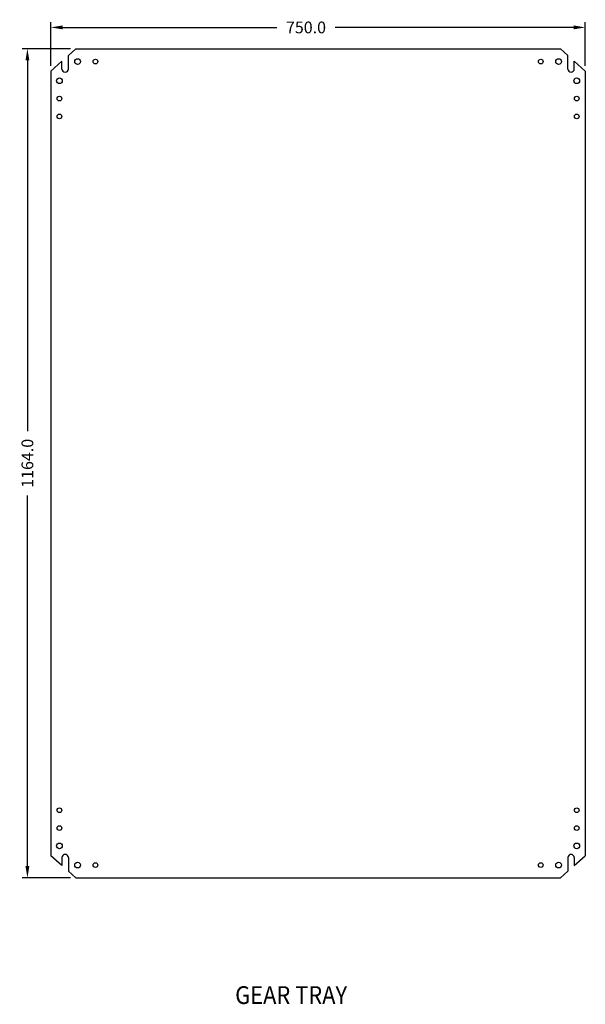
# Model space of a CAD drawing. Units: millimetres. Extents: x 41490 to 49705, y -9112 to 26565.
# Drawn here: x 48812 to 49606, y -9072 to -7690 of the extents above; entities that cross this region are included whole.
import ezdxf
from ezdxf.enums import TextEntityAlignment as Align

# ---------------------------------------------------------------- set-up
doc = ezdxf.new("R2010")
doc.units = ezdxf.units.MM
doc.styles.add('ISO3098B', font='iso3098b.shx', dxfattribs={"width": 0.9})
doc.dimstyles.new('ISO3098BLAYOUT', dxfattribs={"dimscale": 7.5, "dimtxt": 2.2, "dimasz": 2.2, "dimexe": 1, "dimexo": 1, "dimgap": 1.5, "dimtad": 0, "dimdec": 1, "dimzin": 0, "dimdsep": 46, "dimtxsty": 'ISO3098B', "dimcen": 2, "dimclrt": 2, "dimadec": 0, "dimazin": 0, "dimtfac": 1, "dimtofl": 0, "dimtmove": 0, "dimatfit": 3, "dimfxl": 1, "dimtolj": 1, "dimtzin": 0, "dimarcsym": 0})

# ---------------------------------------------------------------- blocks, each defined once
blk = doc.blocks.new('*D450')
at = {"color": 0, "lineweight": -2, "transparency": 16777216}
for p, q in [((48883.3, -7730.6), (48815.3, -7730.6)), ((48822.8, -7747.1), (48822.8, -8267.5)), ((48822.8, -8878.1), (48822.8, -8357.8)), ((48883.3, -8894.6), (48815.3, -8894.6))]:
    blk.add_line(p, q, dxfattribs=at)
at = {"color": 0, "transparency": 16777216}
for points in [[(48820.1, -7747.1), (48825.6, -7747.1), (48822.8, -7730.6)], [(48820.1, -8878.1), (48825.6, -8878.1), (48822.8, -8894.6)]]:
    blk.add_solid(points, dxfattribs=at)
at = {"layer": 'Defpoints', "color": 0, "transparency": 16777216}
for p in [(48890.8, -7730.6), (48822.8, -8894.6), (48890.8, -8894.6)]:
    blk.add_point(p, dxfattribs=at)
at = {"color": 2, "transparency": 16777216, "insert": (48822.8, -8312.6), "char_height": 16.5, "attachment_point": 5, "rotation": 90, "style": 'ISO3098B'}
blk.add_mtext('\\A1;1164.0', dxfattribs=at)
blk = doc.blocks.new('*D451')
at = {"color": 0, "lineweight": -2, "transparency": 16777216}
for p, q in [((48855.8, -7754.4), (48855.8, -7693.2)), ((49605.8, -7754.4), (49605.8, -7693.2)), ((48872.3, -7700.7), (49172.8, -7700.7)), ((49589.3, -7700.7), (49254.7, -7700.7))]:
    blk.add_line(p, q, dxfattribs=at)
at = {"color": 0, "transparency": 16777216}
for points in [[(48872.3, -7697.9), (48872.3, -7703.4), (48855.8, -7700.7)], [(49589.3, -7697.9), (49589.3, -7703.4), (49605.8, -7700.7)]]:
    blk.add_solid(points, dxfattribs=at)
at = {"layer": 'Defpoints', "color": 0, "transparency": 16777216}
for p in [(49605.8, -7700.7), (48855.8, -7761.9), (49605.8, -7761.9)]:
    blk.add_point(p, dxfattribs=at)
at = {"color": 2, "transparency": 16777216, "insert": (49213.8, -7700.7), "char_height": 16.5, "attachment_point": 5, "style": 'ISO3098B'}
blk.add_mtext('\\A1;750.0', dxfattribs=at)
blk = doc.blocks.new('1208030 esc')
for p, q in [((21980, -79637.9), (21969.5, -79647.3)), ((21980, -79637.9), (22660, -79637.9)), ((22660, -79637.9), (22670.5, -79647.3)), ((21960.5, -79655.3), (21945, -79669.2)), ((21960.5, -79666.4), (21960.5, -79655.3)), ((21969.5, -79666.4), (21969.5, -79647.3)), ((22670.5, -79666.4), (22670.5, -79647.3)), ((22679.5, -79666.4), (22679.5, -79655.3)), ((22679.5, -79655.3), (22695, -79669.2)), ((21945, -79669.2), (21945, -80770.7)), ((22695, -79669.2), (22695, -80770.7)), ((21960.5, -80784.5), (21945, -80770.7)), ((21960.5, -80773.4), (21960.5, -80784.5)), ((21969.5, -80773.4), (21969.5, -80792.6)), ((22670.5, -80773.4), (22670.5, -80792.6)), ((22679.5, -80784.5), (22695, -80770.7)), ((22679.5, -80773.4), (22679.5, -80784.5)), ((21980, -80801.9), (21969.5, -80792.6)), ((21980, -80801.9), (22660, -80801.9)), ((22660, -80801.9), (22670.5, -80792.6))]:
    blk.add_line(p, q)
for centre, radius in [((21982.5, -79655.9), 4), ((21982.5, -79655.9), 4), ((22007.5, -79655.9), 3.25), ((22632.5, -79655.9), 3.25), ((22657.5, -79655.9), 4), ((21957, -79682.9), 4), ((21957, -79682.9), 4), ((22683, -79682.9), 4), ((21957, -79707.9), 3.25), ((22683, -79707.9), 3.25), ((21957, -79732.9), 3.25), ((22683, -79732.9), 3.25), ((21957, -80706.9), 3.25), ((22683, -80706.9), 3.25), ((21957, -80731.9), 3.25), ((22683, -80731.9), 3.25), ((21957, -80756.9), 4), ((21957, -80756.9), 4), ((22683, -80756.9), 4), ((21982.5, -80783.9), 4), ((21982.5, -80783.9), 4), ((22007.5, -80783.9), 3.25), ((22632.5, -80783.9), 3.25), ((22657.5, -80783.9), 4)]:
    blk.add_circle(centre, radius)
for centre, start, end in [((21965, -79666.4), 180, 0), ((22675, -79666.4), 180, 0), ((21965, -80773.4), 0, 180), ((22675, -80773.4), 0, 180)]:
    blk.add_arc(centre, 4.5, start, end)

msp = doc.modelspace()

# ---------------------------------------------------------------- block references
msp.add_blockref('1208030 esc', (26910.79, 71907.28))

# ---------------------------------------------------------------- texts
at = {"color": 1, "style": 'ISO3098B', "width": 0.9}
msp.add_text('%%UGEAR TRAY', height=25, dxfattribs=at).set_placement((49192.94, -9071.61), align=Align.CENTER)

# ---------------------------------------------------------------- dimensions: what is measured, and where the dimension line sits
dim = msp.add_linear_dim(base=(49605.78, -7700.67), p1=(48855.78, -7761.9), p2=(49605.78, -7761.9), dimstyle='ISO3098BLAYOUT')
dim.commit()
dim.dimension.update_dxf_attribs({"geometry": '*D451', "text_midpoint": (49213.78, -7700.67), "dimtype": 160})
dim = msp.add_linear_dim(base=(48822.83, -8894.65), p1=(48890.78, -7730.65), p2=(48890.78, -8894.65), angle=90, dimstyle='ISO3098BLAYOUT')
dim.commit()
dim.dimension.update_dxf_attribs({"geometry": '*D450', "text_midpoint": (48822.83, -8312.65)})

doc.saveas('drawing.dxf')
